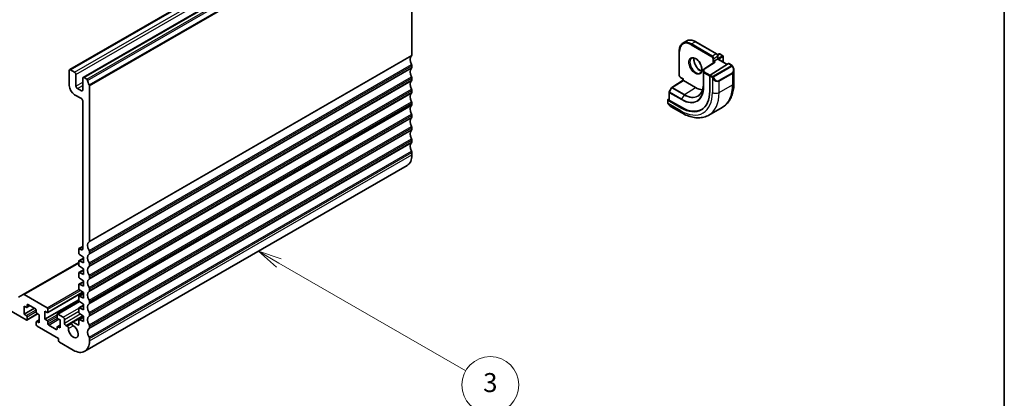
# Model space of a CAD drawing. Units: millimetres. Extents: x 160 to 4892, y 169 to 1012.
# Drawn here: x 878 to 1137, y 404 to 504 of the extents above; entities that cross this region are included whole.
import ezdxf

# ---------------------------------------------------------------- set-up
doc = ezdxf.new("R2010")
doc.units = ezdxf.units.MM
for name, color, linetype, lineweight in [('Border (ISO)', 7, 'Continuous', 35), ('Visible (ISO)', 7, 'Continuous', 35), ('Visible Narrow (ISO)', 7, 'Continuous', 25)]:
    doc.layers.add(name, color=color, linetype=linetype, lineweight=lineweight)
doc.layers.add('Symbol (TK)', color=100, linetype='Continuous', lineweight=18, true_color=0x00ff3f)
doc.styles.add('Note Text (TK2)', font='txt')

# ---------------------------------------------------------------- blocks, each defined once
blk = doc.blocks.new('図面枠 tk図枠')
at = {"layer": 'Border (ISO)'}
blk.add_line((405.5, 289), (405.5, 8), dxfattribs=at)
blk = doc.blocks.new('バルーン3')
at = {"layer": 'Symbol (TK)', "color": 100, "true_color": 0x00ff40}
for p, q in [((329.15, 116.12), (326.99, 117.37)), ((329.4, 116.56), (326.99, 117.37)), ((326.99, 117.37), (328.9, 115.69)), ((329.15, 116.12), (348.81, 104.78))]:
    blk.add_line(p, q, dxfattribs=at)
at = {"layer": 'Symbol (TK)'}
blk.add_circle((351.4, 103.28), 3, dxfattribs=at)
at = {"layer": 'Symbol (TK)', "color": 7, "insert": (351.4, 103.27), "char_height": 2, "attachment_point": 5, "style": 'Note Text (TK2)'}
blk.add_mtext('3', dxfattribs=at)

msp = doc.modelspace()

# ---------------------------------------------------------------- linework, layer by layer
at = {"layer": 'Visible (ISO)'}
for p, q in [((891.3512, 490.4525), (976.204, 539.4423)), ((894.8867, 488.4112), (979.7395, 537.401)), ((981.4038, 535.2107), (981.4038, 494.2938)), ((1052.7282, 497.4479), (1053.7182, 498.0195)), ((1056.0682, 497.8065), (1061.5836, 494.6222)), ((1051.7377, 495.3063), (1051.7377, 488.9376)), ((1060.9933, 492.3986), (1058.1968, 490.6055)), ((1060.5644, 492.4894), (1060.8472, 492.6527)), ((1061.8371, 493.2242), (1060.8472, 492.6527)), ((1061.8292, 494.3487), (1062.2321, 494.5813)), ((1061.8371, 493.2242), (1061.8957, 493.258)), ((1061.8957, 494.0815), (1061.8957, 493.258)), ((1061.8957, 493.258), (1064.36, 491.8353)), ((1062.4321, 494.5813), (1063.2099, 494.1323)), ((1063.3099, 493.9591), (1063.3099, 492.4415)), ((891.2476, 490.2236), (891.2476, 486.3044)), ((892.6618, 489.8153), (891.6012, 490.4277)), ((981.4038, 491.4606), (981.4038, 491.0278)), ((1058.1048, 490.4371), (1058.1048, 486.7629)), ((1059.9156, 488.9855), (1064.673, 492.036)), ((1064.7677, 492.0489), (1065.5407, 491.6027)), ((1066.1277, 490.2233), (1066.1277, 486.978)), ((893.0154, 486.1003), (893.0154, 489.203)), ((894.7832, 488.1823), (894.7832, 485.0797)), ((895.8577, 487.9702), (895.1367, 488.3865)), ((981.4038, 488.1946), (981.4038, 487.7618)), ((1049.8069, 485.7616), (1052.763, 487.6471)), ((1052.0498, 488.397), (1052.763, 487.9852)), ((1052.763, 487.9852), (1052.8215, 488.019)), ((1052.763, 487.6471), (1052.763, 487.9852)), ((1056.0035, 485.7737), (1052.8215, 487.6108)), ((1059.7816, 488.7363), (1059.7816, 484.8171)), ((894.4296, 484.8755), (893.369, 485.4879)), ((896.5509, 445.304), (896.5509, 486.2209)), ((981.4038, 484.9287), (981.4038, 484.4958)), ((1049.086, 484.4654), (1049.086, 482.4449)), ((1049.7398, 485.6903), (1049.1113, 484.5628)), ((892.6618, 483.8549), (894.4296, 482.8343)), ((894.7832, 482.2219), (894.7832, 443.1934)), ((1048.6971, 482.4546), (1048.6971, 481.8781)), ((1048.7557, 482.5423), (1049.086, 482.753)), ((1052.1498, 480.4109), (1048.7557, 482.3705)), ((1052.3266, 480.5236), (1049.1446, 482.3608)), ((981.4038, 481.6627), (981.4038, 481.2298)), ((1049.5981, 480.68), (1052.4087, 479.0573)), ((1059.5337, 478.4754), (1063.0692, 480.5166)), ((981.4038, 478.3967), (981.4038, 477.9638)), ((981.4038, 475.1307), (981.4038, 474.6978)), ((981.4038, 471.8647), (981.4038, 471.4319)), ((981.4038, 468.5987), (981.4038, 467.9741)), ((895.3083, 416.2376), (980.1611, 465.2274)), ((893.7225, 443.1526), (893.7225, 442.0928)), ((893.7846, 443.2899), (894.7832, 443.8664)), ((894.4296, 442.9893), (893.9346, 443.275)), ((893.7846, 440.1038), (894.9599, 440.7824)), ((893.9198, 441.7346), (894.9599, 441.0501)), ((894.9599, 441.0501), (894.9599, 439.5804)), ((896.5509, 442.038), (896.5509, 442.4708)), ((879.1233, 431.2127), (893.7225, 439.6416)), ((893.7225, 439.9665), (893.7225, 438.9902)), ((894.9599, 439.5804), (893.9198, 440.0969)), ((893.9198, 438.6319), (894.9599, 437.9474)), ((894.9599, 437.9474), (894.9599, 436.4777)), ((896.5509, 438.772), (896.5509, 439.2048)), ((893.7225, 436.8638), (893.7225, 435.8875)), ((893.7846, 437.0011), (894.9599, 437.6797)), ((894.9599, 436.4777), (893.9198, 436.9942)), ((893.9198, 435.5292), (894.9599, 434.8447)), ((896.5509, 435.506), (896.5509, 435.9389)), ((893.7225, 433.7611), (893.7225, 432.7848)), ((893.7846, 433.8984), (894.9599, 434.577)), ((894.9599, 433.375), (893.9198, 433.8915)), ((894.9599, 434.8447), (894.9599, 433.375)), ((896.5509, 432.24), (896.5509, 432.6729)), ((868.6556, 431.0072), (879.9339, 424.4956)), ((879.1233, 431.2127), (877.9162, 430.5158)), ((885.414, 427.7004), (879.3733, 431.188)), ((885.564, 426.4608), (894.8438, 431.8184)), ((893.7225, 430.6584), (893.7225, 429.6821)), ((893.7846, 430.7958), (894.9599, 431.4743)), ((893.9198, 432.4265), (894.9599, 431.742)), ((894.9599, 430.2723), (893.9198, 430.7888)), ((894.9599, 431.742), (894.9599, 430.2723)), ((879.3682, 426.047), (879.3682, 428.1698)), ((879.3682, 428.1698), (879.9339, 427.8432)), ((879.3682, 426.047), (882.0552, 427.5983)), ((880.0839, 427.8284), (880.8703, 428.2824)), ((880.1461, 427.9657), (880.1461, 428.4556)), ((880.3582, 428.5781), (882.3381, 427.435)), ((884.8483, 424.6793), (893.7225, 429.8028)), ((888.0924, 426.0822), (893.8368, 429.3987)), ((893.7225, 427.5557), (893.7225, 426.5794)), ((893.7846, 427.6931), (894.9599, 428.3716)), ((893.9198, 429.3238), (894.9599, 428.6393)), ((894.9599, 427.1696), (893.9198, 427.6862)), ((894.9599, 428.6393), (894.9599, 427.1696)), ((896.5509, 428.974), (896.5509, 429.4069)), ((879.9339, 425.7204), (879.3682, 426.047)), ((880.0839, 424.4807), (882.9209, 426.1187)), ((880.1461, 424.6181), (880.1461, 425.3529)), ((882.5502, 427.0676), (882.5502, 426.5777)), ((882.7624, 426.2103), (883.328, 425.8837)), ((883.328, 425.8837), (883.328, 423.7608)), ((884.8483, 424.6793), (884.8483, 426.8022)), ((884.8483, 426.8022), (885.414, 426.4756)), ((885.6261, 426.5981), (885.6261, 427.3329)), ((888.0303, 425.9449), (888.0303, 425.21)), ((889.6213, 425.2713), (888.2424, 426.0674)), ((891.9876, 423.9279), (894.8731, 425.5938)), ((893.7846, 424.5904), (894.9599, 425.2689)), ((893.9198, 426.2211), (894.9599, 425.5366)), ((894.9599, 425.5366), (894.9599, 424.0669)), ((896.5509, 425.7081), (896.5509, 426.1409)), ((882.5502, 423.9649), (882.5502, 423.23)), ((882.6124, 424.1022), (883.328, 424.5154)), ((883.328, 423.7608), (882.7624, 424.0874)), ((882.7624, 422.8626), (888.4192, 419.5966)), ((885.414, 424.3527), (884.8483, 424.6793)), ((885.6261, 423.4954), (885.6261, 423.9853)), ((887.8182, 421.9849), (885.8383, 423.128)), ((888.0303, 422.5973), (888.0303, 422.1074)), ((888.0924, 422.7346), (888.8081, 423.1478)), ((888.2424, 424.8426), (888.8081, 424.516)), ((888.8081, 422.3931), (888.2424, 422.7197)), ((888.8081, 424.516), (888.8081, 422.3931)), ((889.9748, 423.6791), (889.9748, 424.6589)), ((890.6802, 422.8636), (890.3284, 423.0667)), ((893.5104, 423.1892), (892.2814, 423.8988)), ((893.7225, 424.453), (893.7225, 423.3117)), ((894.9599, 424.0669), (893.9198, 424.5835)), ((896.5509, 422.4421), (896.5509, 422.8749)), ((888.4192, 419.5966), (888.4192, 419.0251)), ((888.6313, 418.6577), (892.3083, 416.5348)), ((896.5509, 418.9843), (896.5509, 419.6089))]:
    msp.add_line(p, q, dxfattribs=at)
for centre, start, end in [((1062.3321, 494.4081), 60, 120), ((1063.1099, 493.9591), 0, 60), ((1058.3048, 490.4371), 122.668498, 180), ((1049.286, 484.4654), 150.866157, 180), ((1049.9145, 485.5929), 122.532401, 150.866157)]:
    msp.add_arc(centre, 0.2, start, end, dxfattribs=at)
for centre, major_axis, ratio, start_param, end_param in [((982.323, 492.3465), (-1, 1.7321), 0.57735027, 0.01840416, 1.55239217), ((981.0502, 494.4979), (0.25, -0.433), 0.57735027, 0.01840416, 0.78539816), ((1061.1935, 492.2894), (0.2756, 0.0064), 0.59226017, 1.55700273, 2.36998809), ((891.6012, 490.0195), (-0.25, 0.433), 0.57735027, 5.49778714, 7.06858347), ((892.6618, 489.4071), (-0.25, 0.433), 0.57735027, 3.92699082, 5.49778714), ((982.323, 489.0805), (-1, 1.7321), 0.57735027, 0.01840416, 1.55239217), ((981.0502, 491.6648), (0.25, -0.433), 0.57735027, 0.78539816, 1.55239217), ((981.0502, 491.2319), (0.25, -0.433), 0.57735027, 0.01840416, 0.78539816), ((1064.673, 491.8727), (0.0925, 0.1775), 0.54637912, 6.25960871, 7.04500687), ((895.1367, 487.9782), (-0.25, 0.433), 0.57735027, 5.49778714, 7.06858347), ((895.8577, 487.7252), (-0.15, 0.2598), 0.57735027, 4.05779831, 5.49778714), ((897.4702, 487.0392), (-1, 1.7321), 0.57735027, 0.91620566, 1.58686715), ((982.323, 485.8145), (-1, 1.7321), 0.57735027, 0.01840416, 1.55239217), ((981.0502, 488.3988), (0.25, -0.433), 0.57735027, 0.78539816, 1.55239217), ((981.0502, 487.9659), (0.25, -0.433), 0.57735027, 0.01840416, 0.78539816), ((1052.963, 487.5375), (-0.2, 0.1096), 0.02265903, 0.0124222, 0.79782036), ((1059.9156, 488.8222), (-0.0925, -0.1775), 0.54637912, 3.90341422, 5.47421054), ((892.6618, 485.4879), (1, -1.7321), 0.57735027, 3.92699082, 5.49778714), ((893.369, 485.8962), (-0.25, 0.433), 0.57735027, 0.78539816, 2.35619449), ((894.4296, 485.2838), (0.25, -0.433), 0.57735027, 5.49778714, 7.06858347), ((896.3388, 486.3434), (-0.15, 0.2598), 0.57735027, 3.92699082, 4.7284598), ((981.0502, 485.1328), (0.25, -0.433), 0.57735027, 0.78539816, 1.55239217), ((981.0502, 484.6999), (0.25, -0.433), 0.57735027, 0.01840416, 0.78539816), ((1052.1498, 489.2234), (5.3965, -9.3471), 0.57735027, 5.49778714, 7.06858347), ((1056.0035, 491.4483), (-3.475, 6.0189), 0.57735027, 2.35619449, 2.74413925), ((894.4296, 482.426), (0.25, -0.433), 0.57735027, 0.78539816, 2.35619449), ((982.323, 482.5485), (-1, 1.7321), 0.57735027, 0.01840416, 1.55239217), ((981.0502, 481.8668), (0.25, -0.433), 0.57735027, 0.78539816, 1.55239217), ((1048.8971, 482.4607), (-0.1999, -0.0096), 0.60672809, 5.46871757, 7.0395139), ((1049.286, 482.451), (-0.1999, -0.0096), 0.60672809, 6.25411574, 7.0395139), ((982.323, 479.2825), (-1, 1.7321), 0.57735027, 0.01840416, 1.55239217), ((981.0502, 481.4339), (0.25, -0.433), 0.57735027, 0.01840416, 0.78539816), ((1052.3266, 489.3254), (5.39, -9.3357), 0.57735027, 5.49778714, 6.30386855), ((982.323, 476.0165), (-1, 1.7321), 0.57735027, 0.01840416, 1.55239217), ((981.0502, 478.6008), (0.25, -0.433), 0.57735027, 0.78539816, 1.55239217), ((981.0502, 478.168), (0.25, -0.433), 0.57735027, 0.01840416, 0.78539816), ((982.323, 472.7506), (-1, 1.7321), 0.57735027, 0.01840416, 1.55239217), ((981.0502, 475.3348), (0.25, -0.433), 0.57735027, 0.78539816, 1.55239217), ((981.0502, 474.902), (0.25, -0.433), 0.57735027, 0.01840416, 0.78539816), ((981.0502, 472.0688), (0.25, -0.433), 0.57735027, 0.78539816, 1.55239217), ((982.323, 469.4846), (-1, 1.7321), 0.57735027, 0.01840416, 1.55239217), ((981.0502, 471.636), (0.25, -0.433), 0.57735027, 0.01840416, 0.78539816), ((981.0502, 468.8028), (0.25, -0.433), 0.57735027, 0.78539816, 1.55239217), ((977.1611, 470.4235), (3, -5.1962), 0.57735027, 0, 0.78539816), ((893.9346, 443.0301), (-0.15, 0.2598), 0.57735027, 5.49778714, 7.06858347), ((894.4296, 443.3975), (0.25, -0.433), 0.57735027, 5.49778714, 7.06858347), ((897.4702, 443.3567), (-1, 1.7321), 0.57735027, 0.01840416, 1.55239217), ((896.1974, 445.5081), (0.25, -0.433), 0.57735027, 0.01840416, 0.78539816), ((893.9346, 441.9704), (0.15, -0.2598), 0.57735027, 3.92699082, 5.42797397), ((897.4702, 440.0907), (-1, 1.7321), 0.57735027, 0.01840416, 1.55239217), ((896.1974, 442.675), (-0.25, 0.433), 0.57735027, 3.92699082, 4.69398482), ((896.1974, 442.2421), (0.25, -0.433), 0.57735027, 0.01840416, 0.78539816), ((893.9346, 439.844), (-0.15, 0.2598), 0.57735027, 5.56760031, 7.06858347), ((893.9346, 438.8677), (0.15, -0.2598), 0.57735027, 3.92699082, 5.42797397), ((897.4702, 436.8247), (-1, 1.7321), 0.57735027, 0.01840416, 1.55239217), ((896.1974, 439.409), (-0.25, 0.433), 0.57735027, 3.92699082, 4.69398482), ((896.1974, 438.9761), (0.25, -0.433), 0.57735027, 0.01840416, 0.78539816), ((893.9346, 436.7413), (-0.15, 0.2598), 0.57735027, 5.56760031, 7.06858347), ((893.9346, 435.765), (0.15, -0.2598), 0.57735027, 3.92699082, 5.42797397), ((897.4702, 433.5587), (-1, 1.7321), 0.57735027, 0.01840416, 1.55239217), ((896.1974, 436.143), (-0.25, 0.433), 0.57735027, 3.92699082, 4.69398482), ((896.1974, 435.7101), (0.25, -0.433), 0.57735027, 0.01840416, 0.78539816), ((893.9346, 433.6386), (-0.15, 0.2598), 0.57735027, 5.56760031, 7.06858347), ((893.9346, 432.6623), (0.15, -0.2598), 0.57735027, 3.92699082, 5.42797397), ((896.1974, 432.877), (-0.25, 0.433), 0.57735027, 3.92699082, 4.69398482), ((879.3733, 430.7797), (-0.25, 0.433), 0.57735027, 5.49778714, 6.28318531), ((893.9346, 430.5359), (-0.15, 0.2598), 0.57735027, 5.56760031, 7.06858347), ((897.4702, 430.2927), (-1, 1.7321), 0.57735027, 0.01840416, 1.55239217), ((896.1974, 432.4441), (0.25, -0.433), 0.57735027, 0.01840416, 0.78539816), ((879.9339, 428.0882), (0.15, -0.2598), 0.57735027, 5.49778714, 7.06858347), ((880.3582, 428.3331), (-0.15, 0.2598), 0.57735027, 5.49778714, 7.06858347), ((885.414, 427.4554), (-0.15, 0.2598), 0.57735027, 3.92699082, 5.49778714), ((893.9346, 429.5596), (0.15, -0.2598), 0.57735027, 3.92699082, 5.42797397), ((893.9346, 427.4333), (-0.15, 0.2598), 0.57735027, 5.56760031, 7.06858347), ((897.4702, 427.0267), (-1, 1.7321), 0.57735027, 0.01840416, 1.55239217), ((896.1974, 429.611), (-0.25, 0.433), 0.57735027, 3.92699082, 4.69398482), ((896.1974, 429.1782), (0.25, -0.433), 0.57735027, 0.01840416, 0.78539816), ((879.9339, 425.4754), (-0.15, 0.2598), 0.57735027, 3.92699082, 5.49778714), ((882.3381, 427.19), (0.15, -0.2598), 0.57735027, 0.78539816, 2.35619449), ((882.7624, 426.4552), (0.15, -0.2598), 0.57735027, 3.92699082, 5.49778714), ((885.414, 426.7206), (0.15, -0.2598), 0.57735027, 5.49778714, 7.06858347), ((888.2424, 425.8224), (-0.15, 0.2598), 0.57735027, 5.49778714, 7.06858347), ((888.2424, 425.0876), (0.15, -0.2598), 0.57735027, 3.92699082, 5.49778714), ((889.6213, 424.863), (-0.25, 0.433), 0.57735027, 3.92699082, 5.49778714), ((893.9346, 426.4569), (0.15, -0.2598), 0.57735027, 3.92699082, 5.42797397), ((897.4702, 423.7608), (-1, 1.7321), 0.57735027, 0.01840416, 1.55239217), ((896.1974, 426.345), (-0.25, 0.433), 0.57735027, 3.92699082, 4.69398482), ((896.1974, 425.9122), (0.25, -0.433), 0.57735027, 0.01840416, 0.78539816), ((879.9339, 424.7406), (0.15, -0.2598), 0.57735027, 5.49778714, 7.06858347), ((882.7624, 423.8424), (-0.15, 0.2598), 0.57735027, 5.49778714, 7.06858347), ((882.7624, 423.1076), (0.15, -0.2598), 0.57735027, 3.92699082, 5.49778714), ((885.414, 424.1078), (-0.15, 0.2598), 0.57735027, 3.92699082, 5.49778714), ((885.8383, 423.3729), (-0.15, 0.2598), 0.57735027, 0.78539816, 2.35619449), ((888.2424, 422.4748), (-0.15, 0.2598), 0.57735027, 5.49778714, 7.06858347), ((890.3284, 423.475), (-0.25, 0.433), 0.57735027, 0.78539816, 2.35619449), ((890.6802, 422.4712), (-0.2403, 0.4162), 0.57735027, 3.87517892, 5.49778714), ((892.3083, 421.4337), (0.9125, -1.5805), 0.57735027, 3.87517892, 8.65513391), ((892.2814, 423.4189), (-0.2938, 0.5089), 0.57735027, 5.49778714, 8.65513391), ((893.5104, 423.4342), (0.15, -0.2598), 0.57735027, 5.49778714, 7.06858347), ((893.9346, 424.3306), (-0.15, 0.2598), 0.57735027, 5.56760031, 7.06858347), ((896.1974, 423.079), (-0.25, 0.433), 0.57735027, 3.92699082, 4.69398482), ((896.1974, 422.6462), (0.25, -0.433), 0.57735027, 0.01840416, 0.78539816), ((887.8182, 422.2298), (0.15, -0.2598), 0.57735027, 5.49778714, 7.06858347), ((897.4702, 420.4948), (-1, 1.7321), 0.57735027, 0.01840416, 1.55239217), ((896.1974, 419.8131), (-0.25, 0.433), 0.57735027, 3.92699082, 4.69398482), ((888.6313, 418.9026), (0.15, -0.2598), 0.57735027, 3.92699082, 5.49778714), ((892.3083, 421.4337), (3, -5.1962), 0.57735027, 5.49778714, 7.06858347)]:
    msp.add_ellipse(centre, major_axis=major_axis, ratio=ratio, start_param=start_param, end_param=end_param, dxfattribs=at)
for points, knots in [([(1052.7282, 497.4479), (1052.5999, 497.3739), (1052.4818, 497.2823), (1052.2704, 497.0683), (1052.177, 496.9459), (1052.0169, 496.6756), (1051.9502, 496.5276), (1051.8436, 496.2104), (1051.8038, 496.0412), (1051.7508, 495.6856), (1051.7377, 495.4992), (1051.7377, 495.3063)], [2.35619449, 2.35619449, 2.35619449, 2.35619449, 2.513274123, 2.513274123, 2.670353756, 2.670353756, 2.827433388, 2.827433388, 2.984513021, 2.984513021, 3.141592654, 3.141592654, 3.141592654, 3.141592654]), ([(1053.7182, 498.0195), (1053.8464, 498.0935), (1053.9848, 498.15), (1054.2759, 498.2262), (1054.4285, 498.2458), (1054.7427, 498.2493), (1054.9042, 498.2331), (1055.2322, 498.1668), (1055.3987, 498.1167), (1055.7331, 497.9848), (1055.9011, 497.9029), (1056.0682, 497.8065)], [3.926990817, 3.926990817, 3.926990817, 3.926990817, 4.08407045, 4.08407045, 4.241150082, 4.241150082, 4.398229715, 4.398229715, 4.555309348, 4.555309348, 4.71238898, 4.71238898, 4.71238898, 4.71238898]), ([(1055.0199, 493.4785), (1055.1409, 493.5484), (1055.2873, 493.5791), (1055.6043, 493.5479), (1055.7645, 493.5004), (1056.0902, 493.3396), (1056.2548, 493.2298), (1056.5765, 492.9558), (1056.7337, 492.7915), (1057.0235, 492.4238), (1057.1559, 492.2202), (1057.3808, 491.7953), (1057.4733, 491.5741), (1057.6086, 491.139), (1057.6516, 490.9251), (1057.6857, 490.5287), (1057.6772, 490.3462), (1057.6149, 490.0299), (1057.5611, 489.8968), (1057.4295, 489.7003), (1057.3553, 489.6307), (1057.2699, 489.5814)], [3.92699082, 3.92699082, 3.92699082, 3.92699082, 4.31924303, 4.31924303, 4.64025791, 4.64025791, 4.94534755, 4.94534755, 5.25203935, 5.25203935, 5.56110524, 5.56110524, 5.87076855, 5.87076855, 6.17902144, 6.17902144, 6.4845715, 6.4845715, 6.79187566, 6.79187566, 7.06858347, 7.06858347, 7.06858347, 7.06858347]), ([(1055.6526, 493.5258), (1055.6292, 493.4362), (1055.6135, 493.337), (1055.5951, 493.0537), (1055.6079, 492.8563), (1055.6843, 492.4407), (1055.748, 492.2224), (1055.9215, 491.7876), (1056.0317, 491.5711), (1056.2871, 491.1639), (1056.4324, 490.9732), (1056.7417, 490.6385), (1056.9054, 490.4943), (1057.2316, 490.2666), (1057.394, 490.1827), (1057.5735, 490.1214), (1057.6005, 490.113), (1057.6272, 490.1057)], [2.88518059, 2.88518059, 2.88518059, 2.88518059, 3.06946158, 3.06946158, 3.37455122, 3.37455122, 3.68124302, 3.68124302, 3.99030891, 3.99030891, 4.29997222, 4.29997222, 4.60822511, 4.60822511, 4.91377517, 4.91377517, 4.96880105, 4.96880105, 4.96880105, 4.96880105]), ([(1061.5836, 494.6222), (1061.6215, 494.6003), (1061.6558, 494.5737), (1061.7184, 494.5141), (1061.7466, 494.481), (1061.7967, 494.41), (1061.8186, 494.3722), (1061.855, 494.2933), (1061.8696, 494.2523), (1061.8899, 494.1683), (1061.8957, 494.1253), (1061.8957, 494.0815)], [4.71238898, 4.71238898, 4.71238898, 4.71238898, 5.02654825, 5.02654825, 5.34070751, 5.34070751, 5.65486678, 5.65486678, 5.96902604, 5.96902604, 6.28318531, 6.28318531, 6.28318531, 6.28318531]), ([(1065.5407, 491.6027), (1065.5589, 491.5922), (1065.5761, 491.5808), (1065.618, 491.5514), (1065.6427, 491.5325), (1065.6862, 491.4926), (1065.7049, 491.4728), (1065.7442, 491.4262), (1065.7644, 491.3985), (1065.7977, 491.3469), (1065.812, 491.3234), (1065.8421, 491.2706), (1065.8575, 491.2411), (1065.8724, 491.2113)], [0, 0, 0, 0, 0.0070643073, 0.0070643073, 0.0176733312, 0.0176733312, 0.025989509, 0.025989509, 0.0361442641, 0.0361442641, 0.0443949415, 0.0443949415, 0.0543815383, 0.0543815383, 0.0543815383, 0.0543815383]), ([(1065.8724, 491.2113), (1065.9048, 491.1465), (1065.9344, 491.0806), (1065.9879, 490.9478), (1066.0117, 490.8809), (1066.053, 490.747), (1066.0705, 490.68), (1066.0987, 490.5469), (1066.1095, 490.4808), (1066.124, 490.3505), (1066.1277, 490.2862), (1066.1277, 490.2233)], [-1.466456207, -1.466456207, -1.466456207, -1.466456207, -1.330244598, -1.330244598, -1.194032989, -1.194032989, -1.057821381, -1.057821381, -0.921609772, -0.921609772, -0.785398163, -0.785398163, -0.785398163, -0.785398163]), ([(1052.0498, 488.397), (1052.0119, 488.4189), (1051.9776, 488.4454), (1051.915, 488.505), (1051.8868, 488.5381), (1051.8367, 488.6091), (1051.8148, 488.647), (1051.7784, 488.7259), (1051.7638, 488.7669), (1051.7435, 488.8508), (1051.7377, 488.8938), (1051.7377, 488.9376)], [1.57079633, 1.57079633, 1.57079633, 1.57079633, 1.88495559, 1.88495559, 2.19911486, 2.19911486, 2.51327412, 2.51327412, 2.82743339, 2.82743339, 3.14159265, 3.14159265, 3.14159265, 3.14159265]), ([(1058.1048, 486.7629), (1058.1048, 486.4715), (1058.0859, 486.192), (1058.0112, 485.6634), (1057.9555, 485.4144), (1057.8095, 484.9524), (1057.7192, 484.7395), (1057.5073, 484.354), (1057.3857, 484.1814), (1057.1145, 483.8789), (1056.9648, 483.7489), (1056.8024, 483.6406)], [0, 0, 0, 0, 0.149666356, 0.149666356, 0.299332712, 0.299332712, 0.448999068, 0.448999068, 0.598665424, 0.598665424, 0.74833178, 0.74833178, 0.74833178, 0.74833178]), ([(1066.1277, 486.978), (1066.1277, 486.419), (1066.0897, 485.8753), (1065.9338, 484.8289), (1065.816, 484.3263), (1065.496, 483.3738), (1065.2937, 482.9239), (1064.8017, 482.093), (1064.5117, 481.712), (1063.8484, 481.0408), (1063.475, 480.7509), (1063.0692, 480.5166)], [0, 0, 0, 0, 0.157079633, 0.157079633, 0.314159265, 0.314159265, 0.471238898, 0.471238898, 0.628318531, 0.628318531, 0.785398163, 0.785398163, 0.785398163, 0.785398163]), ([(1048.8702, 481.3951), (1048.8369, 481.4455), (1048.8055, 481.4975), (1048.7655, 481.5754), (1048.754, 481.6001), (1048.7342, 481.651), (1048.7254, 481.6772), (1048.7113, 481.7313), (1048.7066, 481.7593), (1048.6996, 481.8168), (1048.6971, 481.8468), (1048.6971, 481.8781)], [0, 0, 0, 0, 0.0181403854, 0.0181403854, 0.0262815786, 0.0262815786, 0.0345741449, 0.0345741449, 0.0439078742, 0.0439078742, 0.0543799058, 0.0543799058, 0.0543799058, 0.0543799058]), ([(1048.8702, 481.3951), (1048.9101, 481.3346), (1048.9523, 481.276), (1049.0406, 481.1633), (1049.0867, 481.1092), (1049.182, 481.0065), (1049.2313, 480.9578), (1049.3324, 480.8668), (1049.3842, 480.8245), (1049.4899, 480.7468), (1049.5436, 480.7114), (1049.5981, 480.68)], [-1.466456207, -1.466456207, -1.466456207, -1.466456207, -1.330244598, -1.330244598, -1.194032989, -1.194032989, -1.057821381, -1.057821381, -0.921609772, -0.921609772, -0.785398163, -0.785398163, -0.785398163, -0.785398163]), ([(1052.4087, 479.0573), (1052.8928, 478.7778), (1053.3827, 478.5389), (1054.3668, 478.1507), (1054.861, 478.0014), (1055.8459, 477.8023), (1056.3366, 477.7525), (1057.3022, 477.7631), (1057.7771, 477.8238), (1058.6901, 478.0627), (1059.1279, 478.2411), (1059.5337, 478.4754)], [4.71238898, 4.71238898, 4.71238898, 4.71238898, 4.869468613, 4.869468613, 5.026548246, 5.026548246, 5.183627878, 5.183627878, 5.340707511, 5.340707511, 5.497787144, 5.497787144, 5.497787144, 5.497787144])]:
    msp.add_open_spline(points, degree=3, knots=knots, dxfattribs=at)
at = {"layer": 'Visible Narrow (ISO)'}
for p, q in [((891.6012, 490.4277), (976.454, 539.4175)), ((892.6618, 489.8153), (977.5147, 538.8051)), ((893.0154, 489.203), (977.8682, 538.1928)), ((895.1367, 488.3865), (979.9895, 537.3763)), ((895.8577, 487.9702), (980.7105, 536.96)), ((896.068, 487.6358), (980.9209, 536.6256)), ((896.4864, 486.4341), (981.3392, 535.4239)), ((896.5509, 486.2209), (981.4038, 535.2107)), ((1054.9782, 497.225), (1055.9682, 497.7966)), ((1055.9682, 497.7966), (1061.4836, 494.6123)), ((1051.7962, 488.856), (1051.7962, 495.2246)), ((1054.8368, 496.9801), (1060.3522, 493.7958)), ((1060.4936, 494.0407), (1054.9782, 497.225)), ((896.4519, 445.0778), (981.3048, 494.0676)), ((896.5509, 445.304), (981.4038, 494.2938)), ((1058.3048, 490.6004), (1061.1935, 492.4527)), ((1061.4836, 494.6123), (1060.4936, 494.0407)), ((1060.5644, 493.4283), (1060.5644, 492.4894)), ((1060.5644, 492.4894), (1060.8646, 492.316)), ((1060.8472, 493.4283), (1061.8371, 493.9999)), ((1060.8472, 492.6527), (1060.8472, 493.4283)), ((1061.1935, 492.4527), (1060.8472, 492.6527)), ((1061.8371, 493.9999), (1061.8371, 493.2242)), ((1061.8371, 493.2242), (1064.3045, 491.7997)), ((1061.853, 494.2948), (1062.3321, 494.5714)), ((1063.1099, 494.1224), (1061.8957, 493.4213)), ((1062.0371, 493.1764), (1063.2514, 493.8774)), ((1062.3321, 494.5714), (1063.1099, 494.1224)), ((1063.2514, 493.8774), (1063.2514, 492.4754)), ((896.4519, 442.8113), (981.3048, 491.8011)), ((896.4519, 441.8118), (981.3048, 490.8016)), ((896.5509, 442.4708), (981.4038, 491.4606)), ((896.5509, 442.038), (981.4038, 491.0278)), ((1058.1049, 490.4341), (1058.1387, 489.6889)), ((1058.1049, 486.7599), (1058.1049, 490.4341)), ((1058.1387, 489.6889), (1058.1387, 486.0147)), ((1058.3386, 489.8552), (1058.3048, 490.6004)), ((1059.8856, 488.9621), (1058.3386, 489.8552)), ((1065.4392, 491.4523), (1060.6635, 488.6951)), ((1060.7635, 488.5895), (1065.5392, 491.3468)), ((1064.673, 492.036), (1065.4407, 491.5928)), ((893.0154, 486.1003), (894.7832, 487.1209)), ((896.4519, 439.5453), (981.3048, 488.5351)), ((896.4519, 438.5458), (981.3048, 487.5356)), ((896.5509, 439.2048), (981.4038, 488.1946)), ((896.5509, 438.772), (981.4038, 487.7618)), ((1049.9071, 485.7518), (1052.8215, 487.6108)), ((1052.8215, 488.019), (1052.0084, 488.4885)), ((1052.8215, 487.6108), (1052.8215, 488.019)), ((1058.1972, 485.936), (1058.1972, 489.6103)), ((1058.1972, 489.6103), (1059.7816, 488.6955)), ((1059.7816, 488.7363), (1060.2788, 488.4493)), ((1060.4202, 488.6942), (1059.9156, 488.9855)), ((1060.4583, 488.2677), (1060.4583, 484.4265)), ((1065.7202, 489.6013), (1062.1846, 487.5601)), ((1062.2261, 487.4207), (1065.7616, 489.4619)), ((1062.2261, 484.4265), (1062.2261, 487.4207)), ((1065.7616, 489.4619), (1065.7616, 486.4677)), ((893.369, 485.4879), (894.7832, 486.3044)), ((894.4296, 484.8755), (894.7832, 485.0797)), ((896.4519, 436.2793), (981.3048, 485.2691)), ((896.5509, 435.9389), (981.4038, 484.9287)), ((896.5509, 435.506), (981.4038, 484.4958)), ((1049.1834, 484.5186), (1049.8119, 485.6461)), ((1052.3654, 482.6815), (1049.1834, 484.5186)), ((1049.8119, 485.6461), (1052.9939, 483.809)), ((1053.089, 483.9146), (1049.9071, 485.7518)), ((1053.089, 483.9146), (1056.0035, 485.7737)), ((1058.1049, 486.7599), (1058.1387, 486.0147)), ((1062.2261, 484.4265), (1065.7616, 486.4677)), ((896.4519, 435.2799), (981.3048, 484.2696)), ((896.4519, 433.0133), (981.3048, 482.0031)), ((1048.7557, 481.7964), (1048.7557, 482.3705)), ((1049.1446, 482.3608), (1049.1446, 484.3837)), ((1049.1446, 484.3837), (1052.3266, 482.5466)), ((1052.9939, 483.809), (1052.3654, 482.6815)), ((896.4519, 432.0139), (981.3048, 481.0037)), ((896.5509, 432.6729), (981.4038, 481.6627)), ((896.5509, 432.24), (981.4038, 481.2298)), ((1052.1498, 479.6295), (1048.8232, 481.5502)), ((1052.1498, 480.4109), (1052.3266, 480.5236)), ((896.4519, 429.7474), (981.3048, 478.7372)), ((896.4519, 428.7479), (981.3048, 477.7377)), ((896.5509, 429.4069), (981.4038, 478.3967)), ((896.5509, 428.974), (981.4038, 477.9638)), ((896.4519, 426.4814), (981.3048, 475.4712)), ((896.4519, 425.4819), (981.3048, 474.4717)), ((896.5509, 426.1409), (981.4038, 475.1307)), ((896.5509, 425.7081), (981.4038, 474.6978)), ((896.4519, 423.2154), (981.3048, 472.2052)), ((896.5509, 422.8749), (981.4038, 471.8647)), ((896.4519, 422.2159), (981.3048, 471.2057)), ((896.4519, 419.9494), (981.3048, 468.9392)), ((896.5509, 422.4421), (981.4038, 471.4319)), ((896.5509, 419.6089), (981.4038, 468.5987)), ((896.5509, 418.9843), (981.4038, 467.9741)), ((893.9346, 443.275), (894.7832, 443.7649)), ((894.4296, 442.9893), (894.7832, 443.1934)), ((893.9198, 440.0969), (894.9599, 440.6974)), ((879.3733, 431.188), (893.7225, 439.4725)), ((893.9198, 436.9942), (894.9599, 437.5947)), ((893.9198, 433.8915), (894.9599, 434.492)), ((885.414, 427.7004), (893.8042, 432.5444)), ((885.6261, 427.3329), (894.1669, 432.2639)), ((885.6261, 426.5981), (894.7617, 431.8725)), ((893.9198, 430.7888), (894.9599, 431.3893)), ((880.1461, 428.4556), (880.3582, 428.5781)), ((880.1461, 427.9657), (880.7825, 428.3331)), ((888.2424, 426.0674), (893.9031, 429.3356)), ((889.6213, 425.2713), (893.7446, 427.6519)), ((893.9198, 427.6862), (894.9599, 428.2867)), ((879.9339, 425.7204), (882.5192, 427.213)), ((880.1461, 425.3529), (882.5502, 426.741)), ((880.1461, 424.6181), (882.8331, 426.1694)), ((885.414, 424.3527), (888.0303, 425.8632)), ((885.6261, 423.9853), (888.0303, 425.3733)), ((885.6261, 423.4954), (888.132, 424.9422)), ((889.9748, 424.6589), (893.7225, 426.8226)), ((889.9748, 423.6791), (894.1338, 426.0803)), ((890.3284, 423.0667), (894.7947, 425.6454)), ((892.2814, 423.8988), (894.9599, 425.4452)), ((893.9198, 424.5835), (894.9599, 425.184)), ((882.7624, 424.0874), (883.328, 424.414)), ((885.8383, 423.128), (888.5253, 424.6793)), ((888.2424, 422.7197), (888.8081, 423.0463)), ((890.6802, 422.8636), (891.875, 423.5535)), ((891.0196, 422.255), (892.2446, 422.9623)), ((893.5104, 423.1892), (893.7225, 423.3117)), ((887.8182, 421.9849), (888.0303, 422.1074))]:
    msp.add_line(p, q, dxfattribs=at)
for centre, major_axis, ratio, start_param, end_param in [((1054.8368, 493.4692), (-2.15, 3.7239), 0.57735027, 5.49778714, 7.06858347), ((1054.9782, 493.5508), (-2.25, 3.8971), 0.57735027, 5.49778714, 6.28318531), ((1055.9682, 494.1224), (-2.25, 3.8971), 0.57735027, 5.49778714, 6.28318531), ((1055.9682, 497.6333), (0.1, 0.1732), 0.57735027, 0, 0.78539816), ((1051.9377, 495.3063), (-0.2, 0), 0.57735027, 0, 0.78539816), ((1054.9782, 497.0617), (-0.1, -0.1732), 0.57735027, 3.92699082, 5.49778714), ((1056.1449, 491.53), (1.125, -1.9486), 0.57735027, 3.14159265, 6.28318531), ((1057.1349, 492.1015), (1.125, -1.9486), 0.57735027, 3.61847775, 5.80630021), ((1060.4936, 493.8774), (0.1, 0.1732), 0.57735027, 0.78539816, 2.35619449), ((1060.3522, 493.5508), (0.15, -0.2598), 0.57735027, 0.78539816, 2.35619449), ((1060.4936, 493.6325), (-0.25, 0.433), 0.57735027, 3.92699082, 5.49778714), ((1060.7058, 493.51), (-0.2, 0), 0.57735027, 0.78539816, 2.35619449), ((1061.4836, 494.449), (0.1, 0.1732), 0.57735027, 0, 0.78539816), ((1061.4836, 494.204), (0.25, -0.433), 0.57735027, 0.78539816, 2.35619449), ((1061.6957, 494.0815), (0.2, 0), 0.57735027, 5.49778714, 6.28318531), ((1062.3321, 494.4081), (-0.1, 0.1732), 0.57735027, 5.49778714, 6.28318531), ((1062.3321, 494.4081), (0.1, 0.1732), 0.57735027, 0, 0.78539816), ((1063.1099, 493.9591), (0.1, 0.1732), 0.57735027, 0, 0.78539816), ((1063.1099, 493.9591), (0.1, -0.1732), 0.57735027, 0.78539816, 2.35619449), ((1063.1099, 493.9591), (0.2, 0), 0.57735027, 5.49778714, 6.28318531), ((1058.3048, 490.4371), (-0.2, 0), 0.57735027, 0, 0.02617994), ((1058.3048, 490.4371), (-0.1998, -0.0091), 0.81621679, 4.67538608, 6.24618241), ((1058.3386, 489.6919), (-0.1998, -0.0091), 0.81621679, 4.67538608, 6.24618241), ((1058.3386, 489.6919), (-0.2, 0), 0.57735027, 0.02617994, 0.78539816), ((1058.3048, 490.4371), (-0.108, 0.1684), 0.60677521, 5.47019994, 6.28318531), ((1058.3386, 489.6919), (0.1, 0.1732), 0.57735027, 0.78539816, 2.35619449), ((1065.4392, 491.289), (-0.1, 0.1732), 0.57735027, 4.71238898, 5.49778714), ((1065.4407, 491.4295), (0.1, 0.1732), 0.57735027, 0, 0.78539816), ((1064.9777, 490.8873), (0.7425, -1.286), 0.57735027, 0, 1.46645621), ((1064.8777, 490.8296), (0.9283, -1.3395), 0.624963, 6.23160918, 7.01700735), ((1065.6935, 491.1219), (0.1789, 0.0894), 0.0426352, 0, 0.9566049), ((1051.9377, 488.9376), (-0.2, 0), 0.57735027, 0, 0.78539816), ((1052.0084, 488.7335), (-0.15, 0.2598), 0.57735027, 0.78539816, 2.35619449), ((1052.1498, 488.5702), (-0.1, -0.1732), 0.57735027, 5.49778714, 6.28318531), ((1060.4202, 488.5309), (0.1, 0.1732), 0.57735027, 0.78539816, 2.35619449), ((1060.6811, 488.228), (-0.1669, -0.1103), 0.0426352, 0.68790397, 2.18498776), ((1061.3422, 488.7883), (0.9283, -1.3395), 0.624963, 4.76515298, 6.23160918), ((1060.6635, 488.5318), (0.1, -0.1732), 0.57735027, 1.57079633, 2.35619449), ((1061.4422, 488.846), (0.7425, -1.286), 0.57735027, 4.8167291, 6.28318531), ((1062.0846, 487.5023), (0.1, -0.1732), 0.57735027, 0.78539816, 1.57079633), ((1065.6202, 489.5436), (0.1, -0.1732), 0.57735027, 0.78539816, 1.57079633), ((1049.286, 484.4654), (-0.2, 0), 0.57735027, 0, 0.78539816), ((1049.286, 484.4654), (-0.1747, 0.0974), 0.02137339, 0, 0.95515504), ((1049.286, 484.4654), (0.1, 0.1732), 0.57735027, 1.59697627, 2.35619449), ((1049.9145, 485.5929), (-0.1747, 0.0974), 0.02137339, 0, 0.95515504), ((1049.9145, 485.5929), (-0.1076, 0.1686), 0.54634285, 5.47294275, 6.28318531), ((1049.9145, 485.5929), (0.1, 0.1732), 0.57735027, 0.83775804, 1.59697627), ((1052.3266, 489.3254), (4.1512, -7.19), 0.57735027, 5.49778714, 7.06858347), ((1052.3654, 489.3479), (4.0823, -7.0708), 0.57735027, 5.49778714, 7.06858347), ((1052.9939, 489.7107), (3.614, -6.2597), 0.57735027, 5.49778714, 7.06858347), ((1058.3048, 486.7629), (-0.2, 0), 0.57735027, 0, 0.02617994), ((1058.3386, 486.0177), (-0.2, 0), 0.57735027, 0.02617994, 0.78539816), ((1056.5692, 491.7749), (6.5, -11.2583), 0.57735027, 0, 0.78539816), ((1064.8777, 486.978), (1.25, 0), 0.57735027, 5.49778714, 6.28318531), ((1048.8971, 481.8781), (-0.2, 0), 0.57735027, 0, 0.78539816), ((1052.1498, 489.2234), (5.875, -10.1758), 0.57735027, 5.49778714, 7.06858347), ((1052.468, 482.6283), (0.1, 0.1732), 0.57735027, 1.59697627, 2.35619449), ((1053.0964, 483.7558), (-0.1, -0.1732), 0.57735027, 3.97935069, 4.73856892), ((1053.089, 489.7657), (3.583, -6.2059), 0.57735027, 5.49778714, 6.32025169), ((1053.0337, 489.7337), (6.5, -11.2583), 0.57735027, 0, 0.78539816), ((1061.3422, 484.9368), (-1.25, 0), 0.57735027, 0.78539816, 2.35619449), ((1049.037, 481.5054), (-0.1669, -0.1103), 0.0426352, 6.28318506, 6.82366419), ((1049.6981, 482.0656), (0.6959, -1.4737), 0.624963, 4.86830522, 5.54936327), ((1053.0337, 480.1399), (-0.625, -1.0825), 0.57735027, 5.49778714, 6.28318531)]:
    msp.add_ellipse(centre, major_axis=major_axis, ratio=ratio, start_param=start_param, end_param=end_param, dxfattribs=at)
msp.add_ellipse((1056.0035, 491.4483), major_axis=(1.225, -2.1218), ratio=0.57735027, dxfattribs=at)
for points, knots in [([(1065.4407, 491.5928), (1065.4896, 491.5645), (1065.5109, 491.503), (1065.4644, 491.4683), (1065.4565, 491.4624), (1065.4476, 491.4572), (1065.4392, 491.4523)], [0, 0, 0, 0, 0.85378669, 0.85378669, 0.85378669, 1, 1, 1, 1]), ([(1065.5392, 491.3468), (1065.5943, 491.3786), (1065.6696, 491.3568), (1065.7311, 491.2803), (1065.758, 491.2469), (1065.7783, 491.2101), (1065.7935, 491.1797)], [0, 0, 0, 0, 0.69625733, 0.69625733, 0.69625733, 1, 1, 1, 1]), ([(1060.6635, 488.6951), (1060.6146, 488.6668), (1060.5078, 488.6532), (1060.4481, 488.6796), (1060.4378, 488.6842), (1060.4287, 488.6893), (1060.4202, 488.6942)], [0, 0, 0, 0, 0.85253061, 0.85253061, 0.85253061, 1, 1, 1, 1]), ([(1060.7811, 488.2858), (1060.7285, 488.3654), (1060.68, 488.5187), (1060.7314, 488.5674), (1060.7403, 488.5757), (1060.7519, 488.5828), (1060.7635, 488.5895)], [0, 0, 0, 0, 0.85304448, 0.85304448, 0.85304448, 1, 1, 1, 1])]:
    msp.add_open_spline(points, degree=3, knots=knots, dxfattribs=at)
for points in [[(1060.2788, 488.4493), (1060.3047, 488.4343), (1060.4365, 488.2964), (1060.4583, 488.2677)], [(1060.4583, 488.2677), (1060.468, 488.2549), (1060.5454, 488.1514), (1060.5552, 488.1383)], [(1048.8232, 481.5502), (1048.8092, 481.5834), (1048.7557, 481.7665), (1048.7557, 481.7964)], [(1048.8964, 481.4071), (1048.8881, 481.421), (1048.8294, 481.5354), (1048.8232, 481.5502)]]:
    msp.add_open_spline(points, degree=3, dxfattribs=at)

# ---------------------------------------------------------------- block references
at = {"xscale": 2.5, "yscale": 2.5, "zscale": 2.5}
msp.add_blockref('図面枠 tk図枠', (123.5207, 149.1817), dxfattribs=at)
at = {"layer": 'Symbol (TK)', "xscale": 2.5, "yscale": 2.5, "zscale": 2.5}
msp.add_blockref('バルーン3', (123.5207, 149.1817), dxfattribs=at)

doc.saveas('drawing.dxf')
